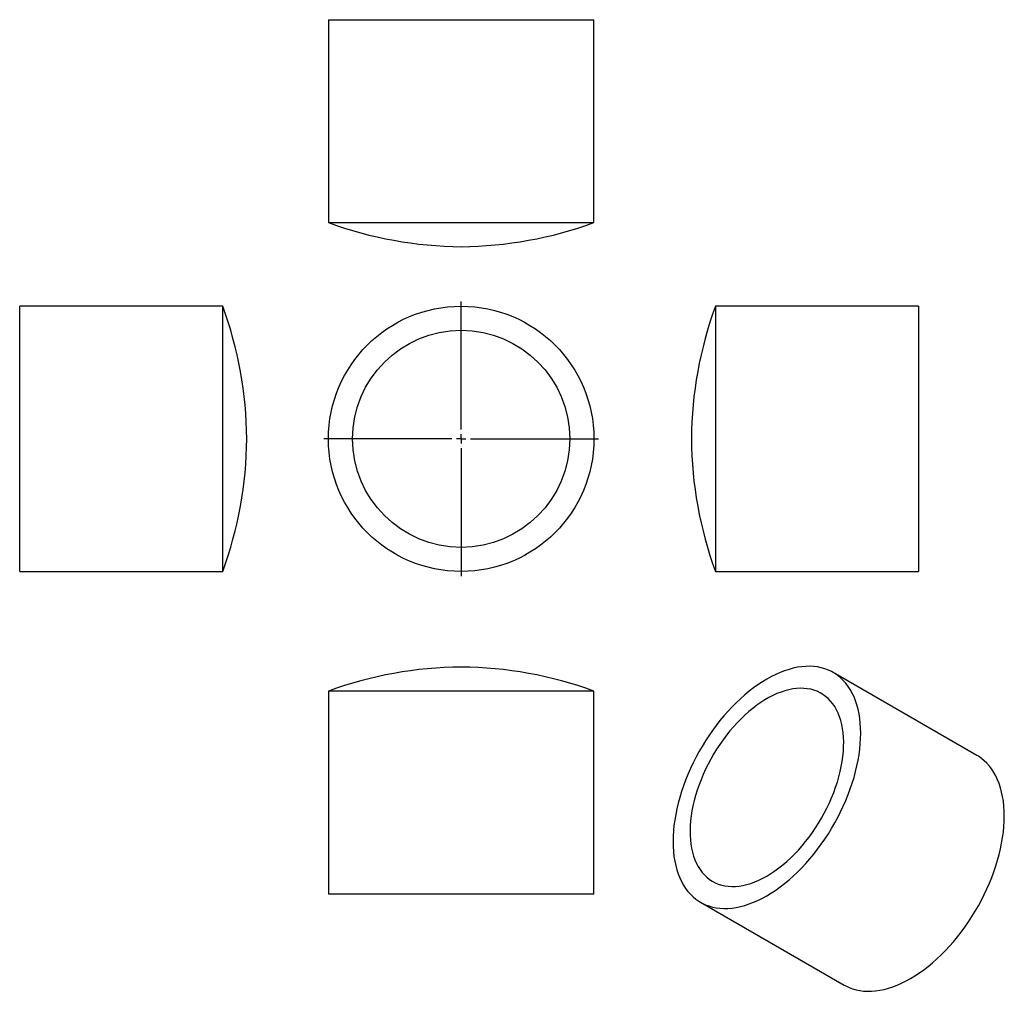
# Model space of a CAD drawing. Units: millimetres. Extents: x -105 to 414, y -186 to 327.
import ezdxf

# ---------------------------------------------------------------- set-up
doc = ezdxf.new("R2010")
doc.units = ezdxf.units.MM
doc.layers.add('FORMAT', color=7, linetype='Continuous')

# ---------------------------------------------------------------- blocks, each defined once
blk = doc.blocks.new('SW_CENTERMARKSYMBOL_0')
at = {"layer": 'FORMAT', "color": 0}
for p, q in [((0, 5), (0, 72.5)), ((-5, 0), (-72.5, 0)), ((0, 0), (-2.5, 0)), ((0, 0), (0, 2.5)), ((0, 0), (0, -2.5)), ((0, 0), (2.5, 0)), ((5, 0), (72.5, 0)), ((0, -5), (0, -72.5))]:
    blk.add_line(p, q, dxfattribs=at)

msp = doc.modelspace()

# ---------------------------------------------------------------- linework, layer by layer
at = {"color": 7, "linetype": 'Continuous', "lineweight": 25}
for p, q in [((57.8, 327.22), (57.8, 220.12)), ((57.8, 327.22), (127.8, 327.22)), ((127.8, 327.22), (197.8, 327.22)), ((197.8, 220.12), (197.8, 327.22)), ((57.8, 220.12), (127.8, 220.12)), ((127.8, 220.12), (197.8, 220.12)), ((2.04, 176.03), (-105.06, 176.03)), ((-105.06, 36.03), (-105.06, 176.03)), ((2.04, 36.03), (2.04, 176.03)), ((369, 176.03), (261.9, 176.03)), ((261.9, 176.03), (261.9, 36.03)), ((369, 176.03), (369, 36.03)), ((-105.06, 36.03), (2.04, 36.03)), ((261.9, 36.03), (369, 36.03)), ((399.77, -60.99), (324.04, -17.28)), ((57.8, -27.08), (57.8, -134.18)), ((197.8, -27.08), (57.8, -27.08)), ((197.8, -134.18), (197.8, -27.08)), ((197.8, -134.18), (57.8, -134.18)), ((254.05, -138.52), (329.77, -182.24))]:
    msp.add_line(p, q, dxfattribs=at)
at = {"color": 7, "linetype": 'Continuous', "lineweight": 25, "flags": 128}
for points in [[(289.04, -135.06), (291.4, -133.63), (293.75, -132.08), (296.09, -130.41), (298.41, -128.62), (300.71, -126.71), (302.99, -124.69), (305.23, -122.57), (307.44, -120.34), (309.6, -118.02), (311.72, -115.61), (313.79, -113.11), (315.8, -110.54), (317.75, -107.89), (319.64, -105.17), (321.46, -102.39), (323.2, -99.55), (324.87, -96.66), (326.45, -93.74), (327.95, -90.77), (329.36, -87.78), (330.68, -84.76), (331.91, -81.73), (333.04, -78.69), (334.07, -75.65), (334.99, -72.62), (335.82, -69.59), (336.53, -66.59), (337.14, -63.61), (337.65, -60.66), (338.04, -57.75), (338.32, -54.89), (338.48, -52.08), (338.54, -49.33), (338.48, -46.64), (338.32, -44.02), (338.04, -41.48), (337.65, -39.03), (337.14, -36.66), (336.53, -34.38), (335.82, -32.2), (334.99, -30.13), (334.07, -28.17), (333.04, -26.31), (331.91, -24.58), (330.68, -22.96), (329.36, -21.47), (327.95, -20.11), (326.45, -18.88), (324.87, -17.78), (323.2, -16.82), (321.46, -15.99), (319.64, -15.31), (317.75, -14.77), (315.8, -14.37), (313.79, -14.11), (311.72, -14), (309.6, -14.04), (307.44, -14.22), (305.23, -14.54), (302.99, -15.01), (300.71, -15.62), (298.41, -16.37), (296.09, -17.26), (293.75, -18.29), (291.4, -19.45), (289.04, -20.74), (286.69, -22.17), (284.34, -23.72), (282, -25.39), (279.67, -27.18), (277.37, -29.09), (275.1, -31.11), (272.85, -33.23), (270.65, -35.46), (268.48, -37.78), (266.36, -40.19), (264.29, -42.69), (262.28, -45.27), (260.33, -47.92), (258.44, -50.64), (256.63, -53.42), (254.89, -56.25), (253.22, -59.14), (251.63, -62.07), (250.13, -65.03), (248.72, -68.02), (247.4, -71.04), (246.18, -74.07), (245.05, -77.11), (244.02, -80.15), (243.09, -83.19), (242.27, -86.21), (241.55, -89.21), (240.94, -92.19), (240.44, -95.14), (240.05, -98.05), (239.77, -100.91), (239.6, -103.72), (239.54, -106.48), (239.6, -109.16), (239.77, -111.78), (240.05, -114.32), (240.44, -116.78), (240.94, -119.15), (241.55, -121.42), (242.27, -123.6), (243.09, -125.67), (244.02, -127.64), (245.05, -129.49), (246.18, -131.23), (247.4, -132.84), (248.72, -134.33), (250.13, -135.69), (251.63, -136.93), (253.22, -138.02), (254.89, -138.99), (256.63, -139.81), (258.44, -140.49), (260.33, -141.04), (262.28, -141.43), (264.29, -141.69), (266.36, -141.8), (268.48, -141.76), (270.65, -141.58), (272.85, -141.26), (275.1, -140.79), (277.37, -140.18), (279.67, -139.43), (282, -138.54), (284.34, -137.52), (286.69, -136.35), (289.04, -135.06)], [(289.04, -124.69), (291.18, -123.39), (293.31, -121.96), (295.43, -120.41), (297.54, -118.75), (299.61, -116.96), (301.66, -115.07), (303.68, -113.08), (305.65, -110.99), (307.58, -108.8), (309.45, -106.53), (311.27, -104.18), (313.03, -101.76), (314.72, -99.27), (316.34, -96.72), (317.88, -94.12), (319.34, -91.47), (320.72, -88.79), (322.01, -86.07), (323.21, -83.33), (324.31, -80.58), (325.31, -77.82), (326.21, -75.06), (327.01, -72.31), (327.71, -69.57), (328.29, -66.85), (328.77, -64.17), (329.13, -61.53), (329.39, -58.93), (329.53, -56.38), (329.56, -53.9), (329.47, -51.48), (329.27, -49.13), (328.96, -46.87), (328.54, -44.69), (328.01, -42.6), (327.37, -40.61), (326.63, -38.73), (325.78, -36.95), (324.82, -35.29), (323.77, -33.75), (322.62, -32.33), (321.38, -31.04), (320.04, -29.88), (318.62, -28.85), (317.12, -27.96), (315.54, -27.21), (313.88, -26.6), (312.16, -26.13), (310.37, -25.81), (308.52, -25.63), (306.62, -25.6), (304.67, -25.71), (302.68, -25.97), (300.64, -26.38), (298.58, -26.92), (296.49, -27.61), (294.37, -28.44), (292.25, -29.41), (290.11, -30.51), (287.97, -31.75), (285.84, -33.11), (283.71, -34.6), (281.6, -36.21), (279.51, -37.93), (277.44, -39.77), (275.41, -41.71), (273.41, -43.76), (271.46, -45.9), (269.56, -48.12), (267.71, -50.43), (265.92, -52.82), (264.2, -55.28), (262.55, -57.8), (260.97, -60.38), (259.46, -63), (258.04, -65.67), (256.71, -68.37), (255.47, -71.1), (254.32, -73.85), (253.26, -76.6), (252.31, -79.36), (251.46, -82.12), (250.71, -84.87), (250.07, -87.59), (249.54, -90.29), (249.12, -92.96), (248.81, -95.58), (248.61, -98.15), (248.53, -100.67), (248.56, -103.13), (248.7, -105.51), (248.95, -107.82), (249.32, -110.04), (249.79, -112.17), (250.38, -114.21), (251.07, -116.15), (251.87, -117.98), (252.77, -119.69), (253.78, -121.3), (254.88, -122.78), (256.08, -124.13), (257.36, -125.36), (258.74, -126.45), (260.2, -127.41), (261.75, -128.24), (263.36, -128.92), (265.05, -129.46), (266.81, -129.85), (268.63, -130.1), (270.5, -130.21), (272.43, -130.17), (274.41, -129.98), (276.42, -129.65), (278.47, -129.17), (280.55, -128.55), (282.65, -127.79), (284.77, -126.89), (286.9, -125.86), (289.04, -124.69)], [(364.77, -178.78), (367.13, -177.35), (369.48, -175.8), (371.81, -174.13), (374.14, -172.34), (376.44, -170.43), (378.72, -168.41), (380.96, -166.29), (383.17, -164.06), (385.33, -161.74), (387.45, -159.33), (389.52, -156.83), (391.53, -154.25), (393.48, -151.6), (395.37, -148.88), (397.18, -146.1), (398.93, -143.27), (400.59, -140.38), (402.18, -137.45), (403.68, -134.49), (405.09, -131.5), (406.41, -128.48), (407.64, -125.45), (408.77, -122.41), (409.79, -119.37), (410.72, -116.33), (411.55, -113.31), (412.26, -110.3), (412.87, -107.32), (413.37, -104.38), (413.76, -101.47), (414.04, -98.61), (414.21, -95.8), (414.27, -93.04), (414.21, -90.36), (414.04, -87.74), (413.76, -85.2), (413.37, -82.74), (412.87, -80.37), (412.26, -78.1), (411.55, -75.92), (410.72, -73.85), (409.79, -71.88), (408.77, -70.03), (407.64, -68.29), (406.41, -66.68), (405.09, -65.19), (403.68, -63.82), (402.18, -62.59), (400.59, -61.49), (399.77, -60.99)], [(329.77, -182.24), (330.61, -182.7), (332.36, -183.53), (334.17, -184.21), (336.06, -184.75), (338.01, -185.15), (340.02, -185.41), (342.09, -185.52), (344.21, -185.48), (346.37, -185.3), (348.58, -184.98), (350.83, -184.51), (353.1, -183.9), (355.4, -183.15), (357.73, -182.26), (360.07, -181.23), (362.42, -180.07), (364.77, -178.78)]]:
    msp.add_lwpolyline(points, dxfattribs=at)
at = {"color": 7, "linetype": 'Continuous', "lineweight": 25}
for radius in [70, 57.3]:
    msp.add_circle((127.8, 106.03), radius, dxfattribs=at)
for centre, start, end in [((129.75, 417.41), 249.9646, 269.469), ((125.86, 417.41), 270.531, 290.0354), ((-195.25, 104.09), 0.531, 20.0354), ((459.19, 104.09), 159.9646, 179.469), ((-195.25, 107.98), 339.9646, 359.469), ((459.19, 107.98), 180.531, 200.0354), ((129.75, -224.37), 90.531, 110.0354), ((125.86, -224.37), 69.9646, 89.469)]:
    msp.add_arc(centre, 210, start, end, dxfattribs=at)

# ---------------------------------------------------------------- block references
at = {"layer": 'FORMAT'}
msp.add_blockref('SW_CENTERMARKSYMBOL_0', (127.8, 106.03), dxfattribs=at)

doc.saveas('drawing.dxf')
